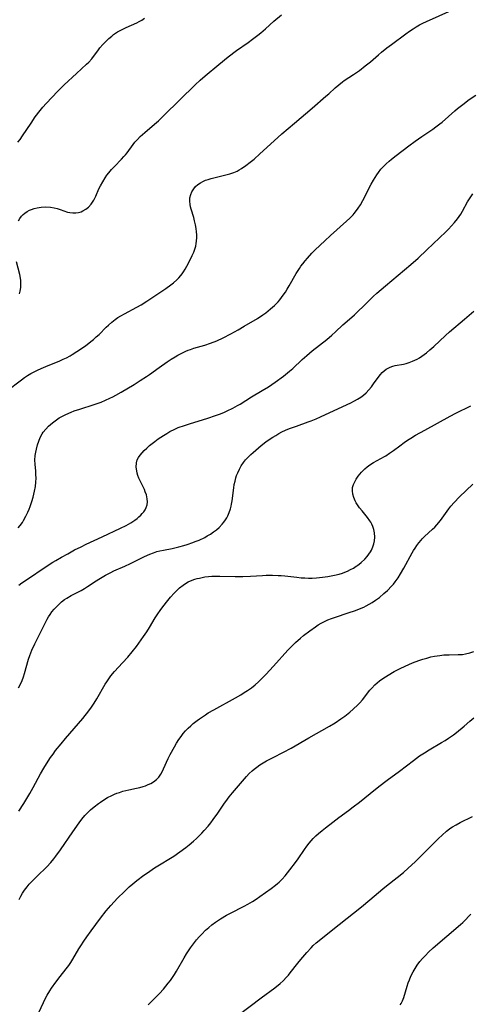
# Model space of a CAD drawing. Units: inches. Extents: x 2038983 to 2044440, y 210911 to 216335.
# Drawn here: x 2040174 to 2040263, y 212061 to 212255 of the extents above; entities that cross this region are included whole.
import ezdxf

# ---------------------------------------------------------------- set-up
doc = ezdxf.new("R2010")
doc.units = ezdxf.units.IN
doc.header["$MEASUREMENT"] = 0
doc.layers.add('c_29_T13S_R18E', color=210, linetype='Continuous')

msp = doc.modelspace()

# ---------------------------------------------------------------- linework, layer by layer
at = {"layer": 'c_29_T13S_R18E'}
for points, elevation in [([(2040171.41, 212181.81), (2040174.36, 212184.08), (2040174.94, 212184.51), (2040175.54, 212184.92), (2040176.17, 212185.31), (2040176.82, 212185.67), (2040177.49, 212186), (2040178.19, 212186.33), (2040179.57, 212186.91), (2040181.75, 212187.77), (2040182.54, 212188.11), (2040183.21, 212188.43), (2040183.91, 212188.81), (2040184.33, 212189.06), (2040185.21, 212189.62), (2040186.89, 212190.79), (2040187.95, 212191.59), (2040188.49, 212192.03), (2040189.05, 212192.52), (2040189.58, 212193.02), (2040190.99, 212194.44), (2040191.42, 212194.86), (2040192.08, 212195.44), (2040192.77, 212195.97), (2040193.3, 212196.33), (2040193.85, 212196.67), (2040194.6, 212197.09), (2040197.03, 212198.38), (2040197.85, 212198.84), (2040199, 212199.56), (2040202.72, 212202.07), (2040203.73, 212202.78), (2040204.24, 212203.19), (2040204.87, 212203.74), (2040205.27, 212204.14), (2040205.64, 212204.57), (2040205.94, 212204.95), (2040206.21, 212205.35), (2040206.51, 212205.86), (2040207.16, 212207.04), (2040207.91, 212208.52), (2040208.21, 212209.19), (2040208.42, 212209.78), (2040208.6, 212210.38), (2040208.7, 212210.88), (2040208.76, 212211.39), (2040208.8, 212212.07), (2040208.79, 212212.62), (2040208.76, 212213.17), (2040208.67, 212213.88), (2040208.54, 212214.59), (2040208.37, 212215.33), (2040208.19, 212216), (2040207.68, 212217.64), (2040207.56, 212218.12), (2040207.47, 212218.6), (2040207.41, 212219.23), (2040207.46, 212219.9), (2040207.6, 212220.51), (2040207.83, 212221.09), (2040208.2, 212221.68), (2040208.58, 212222.11), (2040209.03, 212222.5), (2040209.53, 212222.84), (2040210.02, 212223.1), (2040210.54, 212223.33), (2040211.07, 212223.52), (2040211.62, 212223.7), (2040212.17, 212223.84), (2040214.8, 212224.47), (2040215.28, 212224.61), (2040216.06, 212224.87), (2040216.71, 212225.15), (2040217.15, 212225.38), (2040217.57, 212225.63), (2040218.43, 212226.22), (2040219.31, 212226.9), (2040220.05, 212227.52), (2040221.19, 212228.53), (2040224.74, 212231.79), (2040225.53, 212232.47), (2040228.04, 212234.55), (2040231.48, 212237.56), (2040234.19, 212239.86), (2040234.76, 212240.37), (2040236.02, 212241.55), (2040236.71, 212242.15), (2040237.43, 212242.71), (2040237.78, 212242.96), (2040239.61, 212244.13), (2040240.22, 212244.54), (2040240.77, 212244.94), (2040241.92, 212245.83), (2040242.93, 212246.67), (2040244.53, 212248.04), (2040245.14, 212248.55), (2040246.19, 212249.38), (2040247.07, 212250.05), (2040249.91, 212252.15), (2040250.62, 212252.66), (2040251.34, 212253.15), (2040251.96, 212253.54), (2040252.59, 212253.91), (2040253.23, 212254.25), (2040253.93, 212254.58), (2040258.96, 212256.82)], 984), ([(2040173.63, 212230.82), (2040174.05, 212231.34), (2040174.57, 212232.07), (2040176.21, 212234.59), (2040177.05, 212235.81), (2040177.99, 212237.04), (2040178.56, 212237.74), (2040179.16, 212238.42), (2040181.48, 212240.86), (2040182.76, 212242.13), (2040185.15, 212244.38), (2040187.14, 212246.19), (2040187.56, 212246.61), (2040188.14, 212247.27), (2040189.45, 212249.01), (2040189.75, 212249.39), (2040190.32, 212250.03), (2040190.92, 212250.66), (2040191.48, 212251.21), (2040192.07, 212251.73), (2040192.42, 212252.01), (2040192.8, 212252.28), (2040193.2, 212252.53), (2040193.6, 212252.76), (2040194.89, 212253.4), (2040197, 212254.35), (2040197.5, 212254.6), (2040197.98, 212254.88), (2040198.53, 212255.24)], 980), ([(2040173.78, 212215.36), (2040174.03, 212215.8), (2040174.35, 212216.25), (2040174.66, 212216.59), (2040175, 212216.9), (2040175.44, 212217.19), (2040175.91, 212217.43), (2040176.31, 212217.59), (2040176.84, 212217.76), (2040177.39, 212217.89), (2040178.24, 212218.02), (2040179.07, 212218.09), (2040180.03, 212218.06), (2040180.77, 212217.94), (2040181.35, 212217.79), (2040181.91, 212217.61), (2040182.65, 212217.34), (2040183.38, 212217.09), (2040183.82, 212216.99), (2040184.4, 212216.92), (2040184.99, 212216.92), (2040185.56, 212217), (2040186.06, 212217.15), (2040186.41, 212217.3), (2040186.98, 212217.64), (2040187.51, 212218.07), (2040188.03, 212218.64), (2040188.3, 212219.02), (2040188.55, 212219.41), (2040188.97, 212220.24), (2040189.57, 212221.63), (2040189.85, 212222.23), (2040190.3, 212223.05), (2040190.79, 212223.85), (2040191.13, 212224.34), (2040191.49, 212224.81), (2040192.04, 212225.45), (2040192.6, 212226.07), (2040194, 212227.47), (2040194.49, 212227.99), (2040194.81, 212228.35), (2040195.1, 212228.72), (2040196.3, 212230.39), (2040196.63, 212230.81), (2040197.13, 212231.39), (2040197.68, 212231.94), (2040198.58, 212232.76), (2040200.52, 212234.38), (2040201.25, 212235.03), (2040202.42, 212236.15), (2040208.46, 212242.1), (2040209.45, 212243.02), (2040210.44, 212243.88), (2040213.11, 212246.13), (2040214.96, 212247.61), (2040216.64, 212248.89), (2040218.88, 212250.47), (2040219.75, 212251.1), (2040220.78, 212251.88), (2040221.37, 212252.36), (2040222.33, 212253.17), (2040223.96, 212254.63), (2040225.46, 212255.92)], 982), ([(2040173.67, 212154.92), (2040174.09, 212155.42), (2040174.52, 212156.01), (2040174.75, 212156.37), (2040175.21, 212157.21), (2040175.59, 212158.03), (2040175.82, 212158.59), (2040176.05, 212159.17), (2040176.38, 212160.13), (2040176.62, 212160.95), (2040176.91, 212162.16), (2040177.08, 212163.11), (2040177.16, 212163.94), (2040177.2, 212164.75), (2040177.19, 212165.42), (2040177.14, 212166.09), (2040177.02, 212167.5), (2040176.98, 212168.28), (2040177.03, 212169.18), (2040177.13, 212169.81), (2040177.26, 212170.45), (2040177.49, 212171.28), (2040177.74, 212172.03), (2040178.03, 212172.75), (2040178.39, 212173.43), (2040178.6, 212173.76), (2040179.1, 212174.39), (2040179.67, 212174.96), (2040180.43, 212175.62), (2040181.24, 212176.23), (2040181.75, 212176.56), (2040182.27, 212176.87), (2040183.07, 212177.28), (2040184.1, 212177.72), (2040184.7, 212177.94), (2040185.81, 212178.31), (2040188.63, 212179.2), (2040190, 212179.69), (2040190.87, 212180.04), (2040191.72, 212180.43), (2040192.3, 212180.72), (2040192.86, 212181.02), (2040193.95, 212181.64), (2040196.48, 212183.16), (2040197.7, 212183.91), (2040198.91, 212184.7), (2040199.5, 212185.11), (2040201.42, 212186.51), (2040202.96, 212187.59), (2040203.74, 212188.11), (2040204.53, 212188.6), (2040205.1, 212188.93), (2040205.87, 212189.33), (2040206.65, 212189.7), (2040207.1, 212189.89), (2040207.56, 212190.06), (2040208.22, 212190.28), (2040210.37, 212190.92), (2040211.5, 212191.29), (2040212.75, 212191.77), (2040213.97, 212192.32), (2040215.49, 212193.11), (2040216.94, 212193.91), (2040218.13, 212194.6), (2040220.72, 212196.16), (2040221.78, 212196.86), (2040222.36, 212197.28), (2040223.31, 212198.03), (2040224.09, 212198.73), (2040224.79, 212199.45), (2040225.11, 212199.83), (2040225.47, 212200.27), (2040225.8, 212200.72), (2040226.21, 212201.31), (2040226.6, 212201.92), (2040226.97, 212202.54), (2040228.37, 212205.01), (2040228.96, 212205.96), (2040229.27, 212206.41), (2040229.62, 212206.88), (2040230.09, 212207.47), (2040230.58, 212208.04), (2040231.44, 212208.97), (2040232.02, 212209.57), (2040233.04, 212210.59), (2040233.97, 212211.45), (2040235.09, 212212.48), (2040238.24, 212215.29), (2040238.9, 212215.91), (2040239.53, 212216.56), (2040239.73, 212216.79), (2040240.03, 212217.16), (2040240.51, 212217.83), (2040240.96, 212218.52), (2040241.43, 212219.35), (2040241.74, 212219.95), (2040242.49, 212221.49), (2040243.06, 212222.59), (2040243.52, 212223.39), (2040244.19, 212224.44), (2040244.5, 212224.88), (2040244.99, 212225.5), (2040245.52, 212226.08), (2040246.04, 212226.6), (2040246.59, 212227.1), (2040247.06, 212227.5), (2040247.97, 212228.21), (2040250.46, 212230.1), (2040251.75, 212231.05), (2040253.01, 212231.93), (2040254.6, 212232.98), (2040255.21, 212233.4), (2040255.8, 212233.83), (2040256.57, 212234.43), (2040257.01, 212234.79), (2040259.54, 212237.03), (2040260.07, 212237.49), (2040261.07, 212238.27), (2040262.36, 212239.21), (2040263.69, 212240.1)], 986), ([(2040173.82, 212143.63), (2040174.43, 212144.09), (2040175.12, 212144.59), (2040179.37, 212147.45), (2040180.47, 212148.16), (2040181.08, 212148.53), (2040182.22, 212149.19), (2040183.42, 212149.86), (2040184.78, 212150.59), (2040186.04, 212151.23), (2040187.07, 212151.72), (2040190.21, 212153.18), (2040193.79, 212154.86), (2040194.94, 212155.42), (2040195.83, 212155.92), (2040196.24, 212156.18), (2040196.64, 212156.46), (2040197.05, 212156.78), (2040197.43, 212157.11), (2040197.77, 212157.43), (2040198.09, 212157.77), (2040198.38, 212158.11), (2040198.63, 212158.47), (2040198.88, 212158.96), (2040199.05, 212159.46), (2040199.11, 212160.05), (2040199.07, 212160.66), (2040198.89, 212161.42), (2040198.68, 212162.03), (2040198.49, 212162.48), (2040197.66, 212164.21), (2040197.43, 212164.73), (2040197.24, 212165.25), (2040197.1, 212165.71), (2040196.99, 212166.17), (2040196.88, 212166.91), (2040196.93, 212167.74), (2040197.11, 212168.34), (2040197.35, 212168.81), (2040197.66, 212169.26), (2040198.04, 212169.73), (2040198.48, 212170.19), (2040198.95, 212170.65), (2040199.49, 212171.12), (2040200, 212171.54), (2040200.53, 212171.94), (2040201.24, 212172.45), (2040202.28, 212173.14), (2040202.88, 212173.52), (2040203.5, 212173.88), (2040204.48, 212174.37), (2040205.17, 212174.66), (2040206.36, 212175.1), (2040207.36, 212175.42), (2040211, 212176.54), (2040212.5, 212177.04), (2040213.24, 212177.31), (2040214.1, 212177.65), (2040214.77, 212177.94), (2040215.87, 212178.48), (2040216.81, 212179), (2040217.3, 212179.3), (2040219.58, 212180.72), (2040221.67, 212181.95), (2040222.91, 212182.71), (2040224.24, 212183.6), (2040225.87, 212184.81), (2040227.03, 212185.75), (2040227.68, 212186.31), (2040229.52, 212188.04), (2040230.46, 212188.89), (2040231.51, 212189.76), (2040234.34, 212192.02), (2040235.33, 212192.86), (2040236.05, 212193.49), (2040237.53, 212194.87), (2040239.26, 212196.38), (2040239.79, 212196.88), (2040242.27, 212199.32), (2040243.49, 212200.46), (2040244.2, 212201.1), (2040245.92, 212202.6), (2040250.88, 212206.76), (2040252.3, 212208), (2040254.05, 212209.64), (2040257.76, 212213.22), (2040258.27, 212213.72), (2040258.88, 212214.36), (2040259.46, 212215.03), (2040260.06, 212215.77), (2040260.7, 212216.67), (2040261.06, 212217.29), (2040262.03, 212219.07), (2040262.52, 212219.89), (2040263.04, 212220.66)], 988), ([(2040173.96, 212200.99), (2040174.09, 212201.52), (2040174.2, 212202.21), (2040174.24, 212202.9), (2040174.22, 212203.6), (2040174.17, 212204.06), (2040174.03, 212204.83), (2040173.37, 212207.32)], 982)]:
    msp.add_lwpolyline(points, dxfattribs=dict(at, elevation=elevation))
for points in [[(2040173.78, 212123.49, 990), (2040174.14, 212124.18, 990), (2040174.45, 212124.9, 990), (2040174.72, 212125.63, 990), (2040174.92, 212126.25, 990), (2040175.74, 212129.09, 990), (2040175.98, 212129.8, 990), (2040176.39, 212130.87, 990), (2040176.94, 212132.1, 990), (2040179.41, 212136.97, 990), (2040179.67, 212137.44, 990), (2040179.95, 212137.9, 990), (2040180.31, 212138.4, 990), (2040180.75, 212138.96, 990), (2040181.2, 212139.43, 990), (2040181.67, 212139.88, 990), (2040182.23, 212140.36, 990), (2040182.81, 212140.81, 990), (2040183.25, 212141.11, 990), (2040184.09, 212141.6, 990), (2040186.1, 212142.64, 990), (2040186.71, 212143, 990), (2040187.32, 212143.38, 990), (2040189.03, 212144.53, 990), (2040189.52, 212144.84, 990), (2040190.19, 212145.25, 990), (2040190.87, 212145.63, 990), (2040191.91, 212146.17, 990), (2040192.48, 212146.45, 990), (2040194.67, 212147.41, 990), (2040195.74, 212147.91, 990), (2040198.51, 212149.3, 990), (2040199.59, 212149.78, 990), (2040200.27, 212150.04, 990), (2040200.97, 212150.26, 990), (2040201.55, 212150.42, 990), (2040202.25, 212150.58, 990), (2040203.94, 212150.9, 990), (2040205.27, 212151.19, 990), (2040206.28, 212151.47, 990), (2040206.88, 212151.66, 990), (2040208, 212152.04, 990), (2040208.51, 212152.23, 990), (2040209.27, 212152.55, 990), (2040210.37, 212153.07, 990), (2040210.86, 212153.34, 990), (2040211.48, 212153.72, 990), (2040212.08, 212154.13, 990), (2040212.65, 212154.57, 990), (2040213.19, 212155.03, 990), (2040213.81, 212155.66, 990), (2040214.15, 212156.07, 990), (2040214.45, 212156.5, 990), (2040214.7, 212156.91, 990), (2040214.92, 212157.33, 990), (2040215.19, 212157.98, 990), (2040215.4, 212158.66, 990), (2040215.55, 212159.24, 990), (2040215.63, 212159.62, 990), (2040215.73, 212160.25, 990), (2040216.06, 212162.8, 990), (2040216.17, 212163.46, 990), (2040216.32, 212164.11, 990), (2040216.49, 212164.76, 990), (2040216.64, 212165.24, 990), (2040216.84, 212165.77, 990), (2040217.17, 212166.49, 990), (2040217.55, 212167.17, 990), (2040217.99, 212167.82, 990), (2040218.4, 212168.32, 990), (2040218.83, 212168.8, 990), (2040219.42, 212169.37, 990), (2040219.88, 212169.8, 990), (2040220.9, 212170.68, 990), (2040221.46, 212171.14, 990), (2040222.38, 212171.84, 990), (2040223.05, 212172.31, 990), (2040223.73, 212172.76, 990), (2040224.32, 212173.14, 990), (2040224.93, 212173.49, 990), (2040225.55, 212173.82, 990), (2040226.27, 212174.16, 990), (2040227.01, 212174.46, 990), (2040228.4, 212174.98, 990), (2040230.7, 212175.79, 990), (2040231.3, 212176.01, 990), (2040232.29, 212176.42, 990), (2040233.1, 212176.78, 990), (2040238.36, 212179.22, 990), (2040239.08, 212179.56, 990), (2040239.79, 212179.92, 990), (2040240.42, 212180.28, 990), (2040241.02, 212180.67, 990), (2040241.56, 212181.08, 990), (2040242.07, 212181.53, 990), (2040242.61, 212182.1, 990), (2040243.12, 212182.7, 990), (2040243.57, 212183.29, 990), (2040244.64, 212184.76, 990), (2040244.93, 212185.13, 990), (2040245.24, 212185.48, 990), (2040245.63, 212185.84, 990), (2040246.04, 212186.15, 990), (2040246.42, 212186.38, 990), (2040246.81, 212186.57, 990), (2040247.31, 212186.75, 990), (2040247.82, 212186.88, 990), (2040249.45, 212187.18, 990), (2040249.94, 212187.3, 990), (2040250.57, 212187.49, 990), (2040251.2, 212187.72, 990), (2040251.67, 212187.93, 990), (2040252.14, 212188.16, 990), (2040252.59, 212188.42, 990), (2040253.03, 212188.71, 990), (2040253.49, 212189.03, 990), (2040253.93, 212189.37, 990), (2040254.64, 212189.95, 990), (2040255.39, 212190.63, 990), (2040257.72, 212192.8, 990), (2040258.5, 212193.51, 990), (2040261.43, 212196.03, 990), (2040263.26, 212197.55, 990)], [(2040173.84, 212099.2, 992), (2040174.78, 212100.7, 992), (2040175.96, 212102.68, 992), (2040176.63, 212103.86, 992), (2040178.09, 212106.54, 992), (2040178.73, 212107.64, 992), (2040179.59, 212109.05, 992), (2040180.06, 212109.74, 992), (2040180.55, 212110.43, 992), (2040181.05, 212111.1, 992), (2040182.13, 212112.46, 992), (2040182.99, 212113.5, 992), (2040186.37, 212117.45, 992), (2040187.58, 212118.94, 992), (2040188.12, 212119.66, 992), (2040188.64, 212120.41, 992), (2040189.18, 212121.29, 992), (2040190.82, 212124.21, 992), (2040191.09, 212124.66, 992), (2040191.49, 212125.26, 992), (2040191.92, 212125.84, 992), (2040192.63, 212126.68, 992), (2040194.21, 212128.35, 992), (2040195.22, 212129.47, 992), (2040196.09, 212130.51, 992), (2040196.94, 212131.61, 992), (2040198.34, 212133.54, 992), (2040199, 212134.51, 992), (2040199.53, 212135.34, 992), (2040200.64, 212137.23, 992), (2040201.14, 212138.02, 992), (2040201.6, 212138.69, 992), (2040202.1, 212139.37, 992), (2040203.14, 212140.66, 992), (2040203.66, 212141.29, 992), (2040204.38, 212142.11, 992), (2040204.88, 212142.64, 992), (2040205.41, 212143.14, 992), (2040206.1, 212143.69, 992), (2040206.6, 212144.01, 992), (2040207.13, 212144.3, 992), (2040207.58, 212144.51, 992), (2040208.39, 212144.81, 992), (2040208.86, 212144.95, 992), (2040209.33, 212145.07, 992), (2040209.87, 212145.18, 992), (2040210.41, 212145.28, 992), (2040211.08, 212145.35, 992), (2040211.75, 212145.4, 992), (2040212.71, 212145.43, 992), (2040213.35, 212145.43, 992), (2040216.37, 212145.34, 992), (2040217.84, 212145.35, 992), (2040219.36, 212145.41, 992), (2040221.69, 212145.58, 992), (2040222.43, 212145.61, 992), (2040223.69, 212145.63, 992), (2040224.77, 212145.59, 992), (2040225.41, 212145.55, 992), (2040226.13, 212145.49, 992), (2040228.5, 212145.21, 992), (2040229.34, 212145.13, 992), (2040230.06, 212145.09, 992), (2040230.79, 212145.06, 992), (2040231.5, 212145.06, 992), (2040232.31, 212145.1, 992), (2040233.51, 212145.21, 992), (2040234.53, 212145.35, 992), (2040235.21, 212145.47, 992), (2040235.89, 212145.61, 992), (2040236.78, 212145.84, 992), (2040237.44, 212146.04, 992), (2040237.93, 212146.23, 992), (2040238.41, 212146.43, 992), (2040239, 212146.72, 992), (2040239.58, 212147.03, 992), (2040240.13, 212147.39, 992), (2040240.37, 212147.55, 992), (2040241.12, 212148.15, 992), (2040241.81, 212148.79, 992), (2040242.3, 212149.32, 992), (2040242.64, 212149.76, 992), (2040242.95, 212150.22, 992), (2040243.13, 212150.56, 992), (2040243.43, 212151.23, 992), (2040243.6, 212151.81, 992), (2040243.72, 212152.39, 992), (2040243.78, 212153.08, 992), (2040243.74, 212153.96, 992), (2040243.61, 212154.59, 992), (2040243.42, 212155.2, 992), (2040243.21, 212155.69, 992), (2040243.02, 212156.04, 992), (2040242.83, 212156.34, 992), (2040242.36, 212157, 992), (2040241.31, 212158.26, 992), (2040240.8, 212158.89, 992), (2040240.42, 212159.44, 992), (2040240.16, 212159.85, 992), (2040239.94, 212160.26, 992), (2040239.65, 212160.91, 992), (2040239.46, 212161.56, 992), (2040239.38, 212162.21, 992), (2040239.44, 212162.85, 992), (2040239.63, 212163.49, 992), (2040239.84, 212163.99, 992), (2040240.11, 212164.49, 992), (2040240.54, 212165.12, 992), (2040241.19, 212165.9, 992), (2040241.83, 212166.53, 992), (2040242.3, 212166.94, 992), (2040242.81, 212167.33, 992), (2040243.55, 212167.81, 992), (2040244.25, 212168.21, 992), (2040245.68, 212168.97, 992), (2040245.95, 212169.13, 992), (2040246.71, 212169.62, 992), (2040247.45, 212170.15, 992), (2040248.69, 212171.1, 992), (2040249.54, 212171.73, 992), (2040250.2, 212172.18, 992), (2040250.88, 212172.61, 992), (2040251.82, 212173.18, 992), (2040253.6, 212174.18, 992), (2040258.6, 212176.91, 992), (2040259.72, 212177.48, 992), (2040262.67, 212178.94, 992)], [(2040173.88, 212081.8, 994), (2040174.2, 212082.44, 994), (2040174.55, 212083.06, 994), (2040174.94, 212083.66, 994), (2040175.43, 212084.29, 994), (2040175.87, 212084.79, 994), (2040176.33, 212085.29, 994), (2040177.44, 212086.41, 994), (2040179.32, 212088.24, 994), (2040180.1, 212089.07, 994), (2040180.72, 212089.82, 994), (2040181.11, 212090.32, 994), (2040182.01, 212091.55, 994), (2040184.44, 212095.14, 994), (2040185.65, 212096.86, 994), (2040186.21, 212097.63, 994), (2040186.8, 212098.36, 994), (2040187.23, 212098.82, 994), (2040187.9, 212099.46, 994), (2040188.61, 212100.05, 994), (2040189.45, 212100.69, 994), (2040189.85, 212100.99, 994), (2040190.74, 212101.57, 994), (2040191.22, 212101.85, 994), (2040192.09, 212102.3, 994), (2040192.63, 212102.53, 994), (2040193.11, 212102.72, 994), (2040193.6, 212102.88, 994), (2040194.29, 212103.09, 994), (2040195.46, 212103.37, 994), (2040196.94, 212103.69, 994), (2040197.59, 212103.85, 994), (2040198.23, 212104.03, 994), (2040198.74, 212104.2, 994), (2040199.23, 212104.41, 994), (2040199.76, 212104.66, 994), (2040200.26, 212104.95, 994), (2040200.85, 212105.39, 994), (2040201.34, 212105.88, 994), (2040201.76, 212106.48, 994), (2040202.01, 212106.96, 994), (2040202.86, 212108.85, 994), (2040203.2, 212109.57, 994), (2040203.59, 212110.34, 994), (2040204.41, 212111.83, 994), (2040204.84, 212112.57, 994), (2040205.3, 212113.31, 994), (2040205.71, 212113.89, 994), (2040206.14, 212114.45, 994), (2040206.6, 212114.98, 994), (2040207.09, 212115.5, 994), (2040207.61, 212115.99, 994), (2040208.11, 212116.42, 994), (2040208.85, 212117.01, 994), (2040209.33, 212117.36, 994), (2040210.49, 212118.14, 994), (2040211.07, 212118.51, 994), (2040212.14, 212119.13, 994), (2040216.38, 212121.48, 994), (2040217.48, 212122.11, 994), (2040218.13, 212122.51, 994), (2040218.77, 212122.93, 994), (2040219.54, 212123.49, 994), (2040220.25, 212124.06, 994), (2040220.94, 212124.67, 994), (2040221.42, 212125.13, 994), (2040222.37, 212126.07, 994), (2040223.89, 212127.69, 994), (2040226.73, 212130.85, 994), (2040227.3, 212131.46, 994), (2040228.21, 212132.37, 994), (2040229.17, 212133.24, 994), (2040229.8, 212133.77, 994), (2040231, 212134.7, 994), (2040232.12, 212135.48, 994), (2040232.68, 212135.83, 994), (2040233.25, 212136.17, 994), (2040233.91, 212136.52, 994), (2040234.59, 212136.83, 994), (2040235.26, 212137.1, 994), (2040236.06, 212137.38, 994), (2040238.59, 212138.19, 994), (2040240.02, 212138.69, 994), (2040241.13, 212139.13, 994), (2040241.63, 212139.36, 994), (2040242.13, 212139.6, 994), (2040242.72, 212139.92, 994), (2040243.3, 212140.27, 994), (2040243.95, 212140.7, 994), (2040244.69, 212141.24, 994), (2040245.6, 212141.99, 994), (2040246.3, 212142.63, 994), (2040247.08, 212143.45, 994), (2040247.46, 212143.88, 994), (2040247.81, 212144.32, 994), (2040248.38, 212145.1, 994), (2040248.88, 212145.88, 994), (2040249.53, 212146.98, 994), (2040251.15, 212150, 994), (2040251.42, 212150.48, 994), (2040251.71, 212150.95, 994), (2040252.08, 212151.5, 994), (2040252.48, 212152.02, 994), (2040252.9, 212152.52, 994), (2040253.12, 212152.75, 994), (2040253.59, 212153.21, 994), (2040255.13, 212154.65, 994), (2040255.57, 212155.09, 994), (2040255.99, 212155.55, 994), (2040256.68, 212156.41, 994), (2040258.32, 212158.67, 994), (2040258.76, 212159.22, 994), (2040259.37, 212159.92, 994), (2040260.45, 212161.03, 994), (2040263.09, 212163.51, 994)], [(2040177.79, 212059.72, 996), (2040179.09, 212062.4, 996), (2040179.39, 212062.97, 996), (2040179.88, 212063.8, 996), (2040180.23, 212064.34, 996), (2040181.06, 212065.52, 996), (2040181.92, 212066.63, 996), (2040183.15, 212068.17, 996), (2040183.64, 212068.83, 996), (2040184.05, 212069.42, 996), (2040184.45, 212070.05, 996), (2040185.61, 212072.08, 996), (2040185.99, 212072.7, 996), (2040186.58, 212073.61, 996), (2040187.16, 212074.45, 996), (2040188.04, 212075.66, 996), (2040189.9, 212078.16, 996), (2040191, 212079.57, 996), (2040191.88, 212080.63, 996), (2040192.54, 212081.37, 996), (2040193.19, 212082.06, 996), (2040194.57, 212083.41, 996), (2040195.52, 212084.27, 996), (2040196.24, 212084.88, 996), (2040197.04, 212085.52, 996), (2040198.4, 212086.56, 996), (2040199.09, 212087.06, 996), (2040200.5, 212088.03, 996), (2040201.48, 212088.65, 996), (2040203.64, 212089.96, 996), (2040204.27, 212090.35, 996), (2040205.45, 212091.16, 996), (2040206.67, 212092.05, 996), (2040207.31, 212092.55, 996), (2040208.18, 212093.28, 996), (2040208.73, 212093.79, 996), (2040209.27, 212094.31, 996), (2040209.78, 212094.83, 996), (2040210.27, 212095.36, 996), (2040211.03, 212096.26, 996), (2040211.53, 212096.9, 996), (2040212.02, 212097.55, 996), (2040212.92, 212098.81, 996), (2040214.11, 212100.55, 996), (2040214.82, 212101.55, 996), (2040215.14, 212101.98, 996), (2040215.8, 212102.8, 996), (2040218.59, 212105.99, 996), (2040219.13, 212106.57, 996), (2040219.71, 212107.12, 996), (2040220.08, 212107.45, 996), (2040220.62, 212107.87, 996), (2040221.21, 212108.29, 996), (2040221.82, 212108.68, 996), (2040222.49, 212109.07, 996), (2040223.81, 212109.77, 996), (2040225.87, 212110.81, 996), (2040227.34, 212111.61, 996), (2040230.82, 212113.65, 996), (2040234.91, 212115.91, 996), (2040236.01, 212116.57, 996), (2040237.15, 212117.33, 996), (2040237.91, 212117.9, 996), (2040238.89, 212118.67, 996), (2040239.53, 212119.23, 996), (2040240.45, 212120.09, 996), (2040240.85, 212120.52, 996), (2040241.36, 212121.11, 996), (2040242.85, 212122.97, 996), (2040243.23, 212123.42, 996), (2040243.81, 212124.02, 996), (2040244.27, 212124.43, 996), (2040244.75, 212124.82, 996), (2040245.4, 212125.3, 996), (2040246.45, 212125.98, 996), (2040247.59, 212126.65, 996), (2040248.93, 212127.35, 996), (2040250.48, 212128.06, 996), (2040251.19, 212128.35, 996), (2040252.43, 212128.81, 996), (2040253.23, 212129.08, 996), (2040254.01, 212129.32, 996), (2040254.8, 212129.53, 996), (2040255.52, 212129.69, 996), (2040256.05, 212129.78, 996), (2040256.59, 212129.85, 996), (2040257.35, 212129.92, 996), (2040257.88, 212129.95, 996), (2040258.41, 212129.97, 996), (2040260.18, 212129.99, 996), (2040261.01, 212130.03, 996), (2040261.64, 212130.12, 996), (2040262.48, 212130.32, 996), (2040263.28, 212130.64, 996)], [(2040199.23, 212061.07, 998), (2040200.88, 212062.71, 998), (2040201.47, 212063.33, 998), (2040202.23, 212064.18, 998), (2040203.19, 212065.33, 998), (2040203.62, 212065.88, 998), (2040204.03, 212066.45, 998), (2040204.44, 212067.07, 998), (2040204.83, 212067.72, 998), (2040206.32, 212070.3, 998), (2040206.79, 212071.08, 998), (2040207.58, 212072.31, 998), (2040208.14, 212073.11, 998), (2040208.74, 212073.87, 998), (2040209.24, 212074.45, 998), (2040209.76, 212075, 998), (2040210.53, 212075.75, 998), (2040211.14, 212076.28, 998), (2040211.76, 212076.79, 998), (2040212.51, 212077.36, 998), (2040213.46, 212078.01, 998), (2040214.62, 212078.7, 998), (2040215.4, 212079.13, 998), (2040218.13, 212080.52, 998), (2040218.82, 212080.89, 998), (2040219.77, 212081.44, 998), (2040220.49, 212081.9, 998), (2040221.18, 212082.38, 998), (2040223.4, 212083.95, 998), (2040224.29, 212084.62, 998), (2040224.68, 212084.94, 998), (2040224.97, 212085.21, 998), (2040225.58, 212085.83, 998), (2040226.15, 212086.48, 998), (2040227.09, 212087.65, 998), (2040228.19, 212089.09, 998), (2040228.71, 212089.81, 998), (2040229.97, 212091.67, 998), (2040230.43, 212092.3, 998), (2040230.91, 212092.92, 998), (2040231.27, 212093.34, 998), (2040231.7, 212093.8, 998), (2040232.22, 212094.31, 998), (2040232.76, 212094.8, 998), (2040233.42, 212095.36, 998), (2040234.1, 212095.9, 998), (2040235.57, 212097.05, 998), (2040236.74, 212097.93, 998), (2040238.64, 212099.32, 998), (2040239.57, 212100.03, 998), (2040240.78, 212100.98, 998), (2040242.87, 212102.69, 998), (2040244.56, 212104.01, 998), (2040246.25, 212105.3, 998), (2040248.65, 212107.06, 998), (2040251.38, 212109.17, 998), (2040251.98, 212109.62, 998), (2040252.58, 212110.05, 998), (2040253.54, 212110.68, 998), (2040254.49, 212111.26, 998), (2040256.94, 212112.7, 998), (2040257.62, 212113.12, 998), (2040258.29, 212113.57, 998), (2040259.24, 212114.24, 998), (2040259.84, 212114.69, 998), (2040261.36, 212115.89, 998), (2040262.5, 212116.87, 998), (2040263.28, 212117.58, 998)], [(2040216.86, 212058.96, 1000), (2040221.45, 212062.44, 1000), (2040224.16, 212064.43, 1000), (2040225.19, 212065.27, 1000), (2040225.77, 212065.79, 1000), (2040226.45, 212066.49, 1000), (2040226.82, 212066.91, 1000), (2040227.17, 212067.34, 1000), (2040228.64, 212069.26, 1000), (2040229.24, 212070, 1000), (2040230.41, 212071.36, 1000), (2040231.27, 212072.3, 1000), (2040231.69, 212072.72, 1000), (2040232.25, 212073.25, 1000), (2040232.83, 212073.76, 1000), (2040233.88, 212074.62, 1000), (2040236.77, 212076.86, 1000), (2040241.21, 212080.37, 1000), (2040242.85, 212081.73, 1000), (2040245.4, 212083.93, 1000), (2040246.08, 212084.47, 1000), (2040248.22, 212086.12, 1000), (2040249.47, 212087.14, 1000), (2040250.38, 212087.95, 1000), (2040251.71, 212089.21, 1000), (2040252.72, 212090.21, 1000), (2040255.4, 212092.91, 1000), (2040256.33, 212093.83, 1000), (2040257.02, 212094.48, 1000), (2040257.92, 212095.27, 1000), (2040258.45, 212095.68, 1000), (2040258.77, 212095.91, 1000), (2040259.07, 212096.1, 1000), (2040259.81, 212096.53, 1000), (2040260.57, 212096.93, 1000), (2040263.01, 212098.11, 1000)], [(2040248.78, 212061.06, 1002), (2040248.96, 212061.31, 1002), (2040249.24, 212061.87, 1002), (2040249.48, 212062.51, 1002), (2040250.15, 212064.75, 1002), (2040250.38, 212065.43, 1002), (2040250.6, 212066, 1002), (2040250.91, 212066.72, 1002), (2040251.32, 212067.55, 1002), (2040251.71, 212068.23, 1002), (2040252.13, 212068.88, 1002), (2040252.68, 212069.61, 1002), (2040253.19, 212070.22, 1002), (2040253.74, 212070.81, 1002), (2040254.37, 212071.44, 1002), (2040255.26, 212072.26, 1002), (2040257.93, 212074.58, 1002), (2040260.62, 212076.86, 1002), (2040261.12, 212077.31, 1002), (2040261.69, 212077.87, 1002), (2040262.22, 212078.43, 1002), (2040262.67, 212078.95, 1002)]]:
    msp.add_polyline3d(points, dxfattribs=at)

doc.saveas('drawing.dxf')
